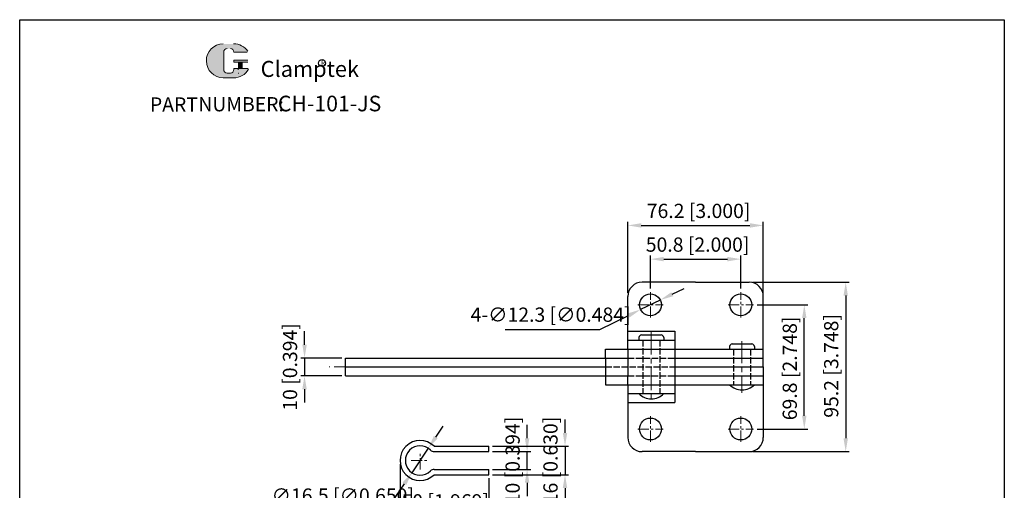
# Model space of a CAD drawing. Units: millimetres. Extents: x 934 to 1487, y 376 to 1081.
# Drawn here: x 934 to 1487, y 816 to 1081 of the extents above; entities that cross this region are included whole.
import ezdxf

# ---------------------------------------------------------------- set-up
doc = ezdxf.new("R2010")
doc.units = ezdxf.units.MM
doc.linetypes.add('ACAD_ISO02W100', pattern=[15, 12, -3])
doc.linetypes.add('CENTER', pattern=[2, 1.25, -0.25, 0.25, -0.25])
doc.layers.add('1l', color=7, linetype='Continuous')
doc.layers.add('图层4', color=5, linetype='ACAD_ISO02W100')
for name, color, linetype, lineweight in [('3L', 6, 'CENTER', 13), ('5L', 1, 'Continuous', 13), ('7L', 3, 'Continuous', 30), ('图层5', 1, 'Continuous', 13)]:
    doc.layers.add(name, color=color, linetype=linetype, lineweight=lineweight)
doc.styles.add('ROMANS', font='ROMANS', dxfattribs={"width": 0.7})
doc.styles.get("Standard").update_dxf_attribs({"font": 'arial.ttf', "width": 0.6})
doc.dimstyles.new('ISO-25', dxfattribs={"dimtxt": 2.5, "dimasz": 2.5, "dimexe": 1, "dimexo": 1, "dimgap": 1, "dimtad": 1, "dimtoh": 1, "dimdsep": 46, "dimtxsty": 'Standard', "dimcen": 2.5, "dimclrd": 1, "dimclre": 1, "dimclrt": 3, "dimadec": 0, "dimazin": 0, "dimtfac": 1, "dimtmove": 0, "dimatfit": 3, "dimfxl": 0, "dimarcsym": 0})

# ---------------------------------------------------------------- blocks, each defined once
blk = doc.blocks.new('*D20')
at = {"layer": 'Defpoints', "color": 0}
for p in [(1343.829850542275, 933.1212980640242), (1343.829850542275, 837.9212980640247), (1398.164713977214, 837.9212980640247)]:
    blk.add_point(p, dxfattribs=at)
at = {"layer": '图层5', "lineweight": -2}
for p, q in [((1345.829850542275, 933.1212980640242), (1400.164713977214, 933.1212980640242)), ((1398.164713977214, 925.6212980640242), (1398.164713977214, 845.4212980640247)), ((1345.829850542275, 837.9212980640247), (1400.164713977214, 837.9212980640247))]:
    blk.add_line(p, q, dxfattribs=at)
at = {"layer": '图层5'}
for points in [[(1396.914713977214, 925.6212980640242), (1399.414713977214, 925.6212980640242), (1398.164713977214, 933.1212980640242)], [(1396.914713977214, 845.4212980640247), (1399.414713977214, 845.4212980640247), (1398.164713977214, 837.9212980640247)]]:
    blk.add_solid(points, dxfattribs=at)
at = {"layer": '图层5', "color": 3, "insert": (1391.037838124554, 886.1060676236128), "char_height": 8, "attachment_point": 5, "rotation": 90}
blk.add_mtext('95.2 [3.748]', dxfattribs=at)
blk = doc.blocks.new('*D21')
at = {"layer": 'Defpoints', "color": 0}
for p in [(1346.279850542276, 920.4212980640245), (1374.868576477973, 920.4212980640245), (1346.279850542276, 850.6212980640242)]:
    blk.add_point(p, dxfattribs=at)
at = {"layer": '图层5', "lineweight": -2}
for p, q in [((1348.279850542276, 920.4212980640245), (1376.868576477973, 920.4212980640245)), ((1374.868576477973, 858.1212980640242), (1374.868576477973, 912.9212980640245)), ((1348.279850542276, 850.6212980640242), (1376.868576477973, 850.6212980640242))]:
    blk.add_line(p, q, dxfattribs=at)
at = {"layer": '图层5'}
for points in [[(1373.618576477973, 912.9212980640245), (1376.118576477973, 912.9212980640245), (1374.868576477973, 920.4212980640245)], [(1373.618576477973, 858.1212980640242), (1376.118576477973, 858.1212980640242), (1374.868576477973, 850.6212980640242)]]:
    blk.add_solid(points, dxfattribs=at)
at = {"layer": '图层5', "color": 3, "insert": (1367.741700625313, 884.7103387934003), "char_height": 8, "attachment_point": 5, "rotation": 90}
blk.add_mtext('69.8 [2.748]', dxfattribs=at)
blk = doc.blocks.new('*D23')
at = {"layer": 'Defpoints', "color": 0}
for p in [(1339.129850542276, 946.0771482672023), (1288.329850542275, 927.5712980640246), (1339.129850542276, 927.5712980640246)]:
    blk.add_point(p, dxfattribs=at)
at = {"layer": '图层5', "lineweight": -2}
for p, q in [((1288.329850542275, 929.5712980640246), (1288.329850542275, 948.0771482672023)), ((1339.129850542276, 929.5712980640246), (1339.129850542276, 948.0771482672023)), ((1295.829850542275, 946.0771482672023), (1331.629850542276, 946.0771482672023))]:
    blk.add_line(p, q, dxfattribs=at)
at = {"layer": '图层5'}
for points in [[(1295.829850542275, 947.3271482672023), (1295.829850542275, 944.8271482672023), (1288.329850542275, 946.0771482672023)], [(1331.629850542276, 947.3271482672023), (1331.629850542276, 944.8271482672023), (1339.129850542276, 946.0771482672023)]]:
    blk.add_solid(points, dxfattribs=at)
at = {"layer": '图层5', "color": 3, "insert": (1314.869244151394, 953.2040241198627), "char_height": 8, "attachment_point": 5}
blk.add_mtext('50.8 [2.000]', dxfattribs=at)
blk = doc.blocks.new('*D24')
at = {"layer": 'Defpoints', "color": 0}
for p in [(1351.829850542275, 965.0154479128587), (1275.629850542276, 925.121298064024), (1351.829850542275, 925.121298064024)]:
    blk.add_point(p, dxfattribs=at)
at = {"layer": '图层5', "lineweight": -2}
for p, q in [((1275.629850542276, 927.121298064024), (1275.629850542276, 967.0154479128587)), ((1283.129850542276, 965.0154479128587), (1344.329850542275, 965.0154479128587)), ((1351.829850542275, 927.121298064024), (1351.829850542275, 967.0154479128587))]:
    blk.add_line(p, q, dxfattribs=at)
at = {"layer": '图层5'}
for points in [[(1283.129850542276, 966.2654479128587), (1283.129850542276, 963.7654479128587), (1275.629850542276, 965.0154479128587)], [(1344.329850542275, 966.2654479128587), (1344.329850542275, 963.7654479128587), (1351.829850542275, 965.0154479128587)]]:
    blk.add_solid(points, dxfattribs=at)
at = {"layer": '图层5', "color": 3, "insert": (1315.426740155093, 972.142323765519), "char_height": 8, "attachment_point": 5}
blk.add_mtext('76.2 [3.000]', dxfattribs=at)
blk = doc.blocks.new('*D25')
at = {"layer": 'Defpoints', "color": 0}
for p in [(1116.829850542277, 890.5212980640235), (1093.807662376649, 880.5212980640234), (1116.829850542277, 880.5212980640234)]:
    blk.add_point(p, dxfattribs=at)
at = {"layer": '图层5', "lineweight": -2}
for p, q in [((1093.807662376649, 898.0212980640235), (1093.807662376649, 905.5212980640235)), ((1114.829850542277, 890.5212980640235), (1091.807662376649, 890.5212980640235)), ((1093.807662376649, 890.5212980640235), (1093.807662376649, 880.5212980640234)), ((1114.829850542277, 880.5212980640234), (1091.807662376649, 880.5212980640234)), ((1093.807662376649, 873.0212980640234), (1093.807662376649, 865.5212980640234))]:
    blk.add_line(p, q, dxfattribs=at)
at = {"layer": '图层5'}
for points in [[(1092.557662376649, 898.0212980640235), (1095.057662376649, 898.0212980640235), (1093.807662376649, 890.5212980640235)], [(1092.557662376649, 873.0212980640234), (1095.057662376649, 873.0212980640234), (1093.807662376649, 880.5212980640234)]]:
    blk.add_solid(points, dxfattribs=at)
at = {"layer": '图层5', "color": 3, "insert": (1086.680786523989, 885.5212980640237), "char_height": 8, "attachment_point": 5, "rotation": 90}
blk.add_mtext('10 [0.394]', dxfattribs=at)
blk = doc.blocks.new('*D26')
at = {"layer": 'Defpoints', "color": 0}
for p in [(1163.382839589306, 839.7954924810117), (1154.157830117028, 826.1152439366174)]:
    blk.add_point(p, dxfattribs=at)
at = {"layer": '图层5', "lineweight": -2}
for p, q in [((1167.576025713068, 846.0137872739181), (1171.769211836831, 852.2320820668244)), ((1163.382839589306, 839.7954924810117), (1154.157830117028, 826.1152439366174)), ((1139.892225738178, 804.9600338389862), (1149.964643993266, 819.896949143711)), ((1092.747341699979, 804.9600338389863), (1139.892225738178, 804.9600338389862))]:
    blk.add_line(p, q, dxfattribs=at)
at = {"layer": '图层5'}
for points in [[(1166.539643247584, 846.7126516278785), (1168.612408178553, 845.3149229199577), (1163.382839589306, 839.7954924810117)], [(1148.928261527782, 820.5958134976714), (1151.00102645875, 819.1980847897506), (1154.157830117028, 826.1152439366174)]]:
    blk.add_solid(points, dxfattribs=at)
at = {"layer": '图层5', "color": 3, "insert": (1115.319783719079, 812.2178783137474), "char_height": 8, "attachment_point": 5}
blk.add_mtext('∅16.5 [∅0.650]', dxfattribs=at)
blk = doc.blocks.new('*D27')
at = {"layer": 'Defpoints', "color": 0}
for p in [(1197.520334853167, 837.9553682088142), (1218.982171728377, 837.9553682088142), (1197.520334853167, 827.9553682088143)]:
    blk.add_point(p, dxfattribs=at)
at = {"layer": '图层5', "lineweight": -2}
for p, q in [((1218.982171728377, 845.4553682088142), (1218.982171728377, 852.9553682088142)), ((1199.520334853167, 837.9553682088142), (1220.982171728377, 837.9553682088142)), ((1218.982171728377, 827.9553682088143), (1218.982171728377, 837.9553682088142)), ((1199.520334853167, 827.9553682088143), (1220.982171728377, 827.9553682088143)), ((1218.982171728377, 820.4553682088143), (1218.982171728377, 812.9553682088143))]:
    blk.add_line(p, q, dxfattribs=at)
at = {"layer": '图层5'}
for points in [[(1217.732171728377, 845.4553682088142), (1220.232171728377, 845.4553682088142), (1218.982171728377, 837.9553682088142)], [(1217.732171728377, 820.4553682088143), (1220.232171728377, 820.4553682088143), (1218.982171728377, 827.9553682088143)]]:
    blk.add_solid(points, dxfattribs=at)
at = {"layer": '图层5', "color": 3, "insert": (1211.855295875717, 832.9553682088143), "char_height": 8, "attachment_point": 5, "rotation": 90}
blk.add_mtext('10 [0.394]', dxfattribs=at)
blk = doc.blocks.new('*D28')
at = {"layer": 'Defpoints', "color": 0}
for p in [(1197.520334853166, 840.9553682088141), (1197.520334853166, 824.9553682088143), (1240.295867970751, 824.9553682088143)]:
    blk.add_point(p, dxfattribs=at)
at = {"layer": '图层5', "lineweight": -2}
for p, q in [((1240.295867970751, 848.4553682088141), (1240.295867970751, 855.9553682088141)), ((1199.520334853166, 840.9553682088141), (1242.295867970751, 840.9553682088141)), ((1240.295867970751, 840.9553682088141), (1240.295867970751, 824.9553682088143)), ((1199.520334853166, 824.9553682088143), (1242.295867970751, 824.9553682088143)), ((1240.295867970751, 817.4553682088143), (1240.295867970751, 809.9553682088143))]:
    blk.add_line(p, q, dxfattribs=at)
at = {"layer": '图层5'}
for points in [[(1239.045867970751, 848.4553682088141), (1241.545867970751, 848.4553682088141), (1240.295867970751, 840.9553682088141)], [(1239.045867970751, 817.4553682088143), (1241.545867970751, 817.4553682088143), (1240.295867970751, 824.9553682088143)]]:
    blk.add_solid(points, dxfattribs=at)
at = {"layer": '图层5', "color": 3, "insert": (1233.168992118091, 832.9553682088143), "char_height": 8, "attachment_point": 5, "rotation": 90}
blk.add_mtext('16 [0.630]', dxfattribs=at)
blk = doc.blocks.new('*D29')
at = {"layer": 'Defpoints', "color": 0}
for p in [(1147.520334853167, 832.9553682088142), (1197.520334853167, 824.9553682088142), (1197.520334853167, 801.8525362511766)]:
    blk.add_point(p, dxfattribs=at)
at = {"layer": '图层5', "lineweight": -2}
for p, q in [((1147.520334853167, 830.9553682088142), (1147.520334853167, 799.8525362511766)), ((1197.520334853167, 822.9553682088142), (1197.520334853167, 799.8525362511766)), ((1155.020334853167, 801.8525362511766), (1190.020334853167, 801.8525362511766))]:
    blk.add_line(p, q, dxfattribs=at)
at = {"layer": '图层5'}
for points in [[(1155.020334853167, 803.1025362511766), (1155.020334853167, 800.6025362511766), (1147.520334853167, 801.8525362511766)], [(1190.020334853167, 803.1025362511766), (1190.020334853167, 800.6025362511766), (1197.520334853167, 801.8525362511766)]]:
    blk.add_solid(points, dxfattribs=at)
at = {"layer": '图层5', "color": 3, "insert": (1172.934509804217, 808.9794121038369), "char_height": 8, "attachment_point": 5}
blk.add_mtext('50 [1.969]', dxfattribs=at)
blk = doc.blocks.new('*D31')
at = {"layer": 'Defpoints', "color": 0}
for p in [(1293.861913345525, 923.1080770167669), (1282.797787739025, 917.7345191112827)]:
    blk.add_point(p, dxfattribs=at)
at = {"layer": '图层5', "lineweight": -2}
for p, q in [((1300.608331398269, 926.3846367152328), (1307.354749451013, 929.6611964136987)), ((1293.861913345525, 923.1080770167669), (1282.797787739025, 917.7345191112827)), ((1259.845853798058, 906.5873620325362), (1276.051369686281, 914.4579594128166)), ((1206.551992952219, 906.5873620325362), (1259.845853798058, 906.5873620325362))]:
    blk.add_line(p, q, dxfattribs=at)
at = {"layer": '图层5'}
for points in [[(1300.062238115192, 927.5090397240234), (1301.154424681347, 925.2602337064421), (1293.861913345525, 923.1080770167669)], [(1275.505276403204, 915.5823624216073), (1276.597462969359, 913.333556404026), (1282.797787739025, 917.7345191112827)]]:
    blk.add_solid(points, dxfattribs=at)
at = {"layer": '图层5', "color": 3, "insert": (1232.198923375138, 913.8452065072975), "char_height": 8, "attachment_point": 5}
blk.add_mtext('4-∅12.3 [∅0.484]', dxfattribs=at)

msp = doc.modelspace()

# ---------------------------------------------------------------- hatches: boundary and pattern name
at = {"layer": '5L', "linetype": 'Continuous', "ltscale": 0.5}
h = msp.add_hatch(color=256, dxfattribs=at)
edge = h.paths.add_edge_path()
edge.add_arc((1050.306595127205, 1062.417534688489), 1.973839316642612, 90.00000000003462, 180, ccw=False)
edge.add_line((1050.306595127205, 1064.391374005133), (1052.083050512186, 1064.391374005133))
edge.add_arc((1052.083050512189, 1062.417534688489), 1.973839316642225, -3.467448550509289e-11, 90.00000000003462, ccw=False)
edge.add_line((1054.056889828831, 1062.417534688489), (1061.611406447251, 1062.41753468849))
edge.add_arc((1061.611406447252, 1062.74650790793), 0.3289732194404325, 270, 394.8441938451077)
edge.add_arc((1054.051652786354, 1057.483689859776), 9.540223363772276, 34.84419384513769, 90.72009890606596)
edge.add_line((1053.931753491687, 1067.023159760658), (1047.997329640488, 1067.023159760658))
edge.add_arc((1048.11722893517, 1057.483689859776), 9.540223363771894, 90.72009890615945, 270)
edge.add_line((1048.11722893517, 1047.943466496004), (1053.617534650405, 1047.943466496004))
edge.add_ellipse((1053.617534650454, 1057.483689859776), major_axis=(25.00196467747119, 0), ratio=0.3815789473684212, start_angle=270, end_angle=270.7200989061199)
edge.add_arc((1054.051652786354, 1057.483689859776), 9.540223363772368, 269.2799010938838, 330.0000053565856)
edge.add_arc((1062.028829411961, 1052.878064787611), 0.3289732194404688, 330.0001553408997, 450)
edge.add_line((1062.028829411961, 1053.207038007052), (1054.056889828828, 1053.207038007053))
edge.add_line((1054.056889828831, 1053.207038007052), (1054.056889828831, 1052.549091568171))
edge.add_arc((1052.083050512189, 1052.549091568169), 1.973839316642463, -90, 0, ccw=False)
edge.add_line((1052.083050512189, 1050.575252251526), (1050.306595127212, 1050.575252251526))
edge.add_arc((1050.306595127209, 1052.549091568169), 1.973839316642357, 180.0000000000087, 270, ccw=False)
edge.add_line((1048.332755810565, 1052.549091568169), (1048.332755810563, 1062.417534688489))
at = {"layer": '5L', "ltscale": 0.5}
for points in [[(1061.940379666693, 1057.812663079217), (1054.056889828831, 1057.812663079217), (1054.056889828831, 1056.825743420894), (1061.940379666693, 1056.825743420894)], [(1061.940379666693, 1057.812663079217), (1054.056889828831, 1057.812663079217), (1054.056889828831, 1056.825743420894), (1061.940379666693, 1056.825743420894)], [(1058.722375830529, 1056.825743420894), (1056.748536513885, 1056.825743420894), (1056.748536513885, 1053.207038007052), (1058.722375830532, 1053.207038007052)], [(1058.722375830529, 1056.825743420894), (1056.748536513885, 1056.825743420894), (1056.748536513885, 1053.207038007052), (1058.722375830532, 1053.207038007052)]]:
    msp.add_hatch(color=256, dxfattribs=at).paths.add_polyline_path(points)

# ---------------------------------------------------------------- linework, layer by layer
for p, q in [((1313.729850542277, 933.1212980640244), (1283.629850542276, 933.1212980640244)), ((1313.729850542277, 933.1212980640244), (1343.829850542275, 933.1212980640244)), ((1275.629850542277, 905.5212980640235), (1275.629850542276, 925.1212980640244)), ((1351.829850542275, 890.5212980640244), (1351.829850542275, 925.1212980640244)), ((1275.629850542276, 895.5212980640244), (1275.629850542277, 905.5212980640235)), ((1275.629850542276, 905.521298064024), (1302.029850542274, 905.521298064024)), ((1302.029850542274, 905.521298064024), (1302.029850542274, 865.5212980640235)), ((1275.629850542276, 900.5212980640243), (1302.029850542272, 900.5212980640247)), ((1263.029850542276, 890.5212980640244), (1263.029850542276, 895.5212980640244)), ((1263.029850542276, 895.5212980640244), (1351.829850542275, 895.5212980640244)), ((1275.629850542276, 895.5212980640244), (1275.629850542276, 880.5212980640235)), ((1116.829850542277, 890.5212980640235), (1275.629850542276, 890.5212980640235)), ((1116.829850542277, 880.5212980640234), (1116.829850542277, 890.5212980640238)), ((1263.029850542276, 890.5212980640244), (1263.029850542276, 880.5212980640244)), ((1263.029850542276, 890.5212980640244), (1275.629850542276, 890.5212980640244)), ((1302.029850542274, 890.5212980640234), (1351.803401495171, 890.5212980640235)), ((1302.029850542274, 890.5212980640243), (1351.829850542275, 890.5212980640244)), ((1351.803401495171, 885.5212980640238), (1351.803401495171, 890.5212980640235)), ((1116.829850542277, 885.5212980640238), (1263.029850542276, 885.5212980640239)), ((1116.829850542277, 880.5212980640234), (1275.629850542276, 880.5212980640235)), ((1260.653401495171, 885.5212980640238), (1263.029850542276, 885.5212980640239)), ((1263.029850542276, 880.5212980640244), (1263.029850542276, 875.5212980640247)), ((1263.029850542276, 880.5212980640244), (1275.629850542276, 880.5212980640246)), ((1275.629850542276, 875.5212980640247), (1275.629850542276, 880.5212980640244)), ((1302.029850542274, 885.5212980640238), (1351.803401495171, 885.5212980640238)), ((1302.029850542274, 885.5212980640237), (1351.803401495171, 885.5212980640238)), ((1302.029850542274, 880.5212980640234), (1351.803401495171, 880.5212980640235)), ((1302.029850542274, 880.5212980640244), (1351.829850542275, 880.5212980640244)), ((1351.803401495171, 885.5212980640238), (1351.803401495171, 880.5212980640235)), ((1351.829850542275, 880.5212980640244), (1351.829850542275, 845.9212980640248)), ((1263.029850542276, 875.5212980640247), (1351.829850542275, 875.5212980640247)), ((1275.629850542276, 875.5212980640247), (1275.629850542276, 845.9212980640248)), ((1275.629850542277, 870.5212980640244), (1302.029850542274, 870.5212980640244)), ((1275.629850542277, 865.5212980640233), (1302.029850542273, 865.5212980640242)), ((1166.679980862945, 840.9553682088141), (1197.520334853167, 840.9553682088141)), ((1166.679980862945, 837.9553682088141), (1197.520334853167, 837.9553682088142)), ((1197.520334853167, 837.9553682088141), (1197.520334853166, 840.955368208814)), ((1313.729850542277, 837.9212980640248), (1283.629850542276, 837.9212980640248)), ((1313.729850542277, 837.9212980640248), (1343.829850542275, 837.9212980640248)), ((1166.679980862945, 827.9553682088143), (1197.520334853167, 827.9553682088143)), ((1197.520334853167, 824.9553682088142), (1197.520334853167, 827.9553682088144)), ((1166.679980862945, 824.9553682088142), (1197.520334853167, 824.9553682088143))]:
    msp.add_line(p, q)
for centre in [(1288.329850542275, 920.4212980640247), (1339.129850542276, 920.4212980640247), (1288.329850542275, 850.6212980640244), (1339.129850542276, 850.6212980640244)]:
    msp.add_circle(centre, 6.15)
for centre, radius, start, end in [((1283.629850542276, 925.1212980640244), 8, 90, 180), ((1343.829850542275, 925.1212980640244), 8, 0, 90), ((1158.770334853167, 832.9553682088142), 11.25, 45.3253904356145, 314.6746095643839), ((1283.629850542276, 845.9212980640248), 8, 180, 270), ((1343.829850542275, 845.9212980640248), 8, 270, 0), ((1158.770334853167, 832.9553682088142), 8.25, 45.32539043561508, 314.6746095643832), ((1166.679980862945, 840.9553682088141), 3, 225.3253904356174, 269.9999999999957), ((1166.679980862945, 824.9553682088142), 3, 89.99999999999567, 134.6746095643856)]:
    msp.add_arc(centre, radius, start, end)
at = {"layer": '1l'}
for p, q in [((933.608261915332, 375.6999444265696), (933.6082619153315, 1080.584644261847)), ((933.6082619153315, 1080.584644261847), (1487.35343794547, 1080.584644261847)), ((1487.35343794547, 1080.584644261847), (1487.35343794547, 375.6999444265695)), ((1283.353850542275, 903.4812980640247), (1294.305850542275, 903.4812980640247)), ((1281.873850542276, 902.0012980640244), (1281.873850542276, 900.5212980640242)), ((1281.873850542276, 900.5212980640247), (1295.785850542275, 900.5212980640247)), ((1295.785850542275, 902.0012980640244), (1295.785850542275, 900.5212980640247)), ((1334.353850542277, 898.4558690113045), (1345.305850542277, 898.4558690113045)), ((1332.873850542277, 896.9758690113043), (1332.873850542277, 895.4958690113043)), ((1332.873850542277, 895.4958690113043), (1346.785850542277, 895.4958690113043)), ((1346.785850542277, 896.9758690113043), (1346.785850542277, 895.4958690113043)), ((1332.873850542277, 875.5212980640247), (1346.785850542277, 875.5212980640247)), ((1281.873850542276, 870.5212980640244), (1295.785850542275, 870.5212980640244))]:
    msp.add_line(p, q, dxfattribs=at)
for centre, radius, start, end in [((1283.353850542275, 902.0012980640244), 1.479999999999999, 90, 180), ((1294.305850542275, 902.0012980640244), 1.479999999999999, 0, 90), ((1334.353850542277, 896.9758690113043), 1.479999999999999, 90, 180), ((1345.305850542277, 896.9758690113043), 1.479999999999999, 0, 90), ((1339.829850542277, 882.2145980640245), 9.653300000000083, 223.8973981670671, 316.102601832933), ((1288.829850542275, 877.2145980640247), 9.653300000000083, 223.8973981670671, 316.102601832933)]:
    msp.add_arc(centre, radius, start, end, dxfattribs=at)
at = {"layer": '3L', "ltscale": 5}
for p, q in [((1288.329850542275, 913.2712980640248), (1288.329850542275, 927.5712980640246)), ((1339.129850542276, 913.2712980640248), (1339.129850542276, 927.5712980640246)), ((1281.179850542276, 920.4212980640247), (1295.479850542275, 920.4212980640247)), ((1331.979850542277, 920.4212980640247), (1346.279850542276, 920.4212980640247)), ((1288.329850542275, 843.4712980640245), (1288.329850542275, 857.7712980640243)), ((1339.129850542276, 843.4712980640245), (1339.129850542276, 857.7712980640243)), ((1281.179850542276, 850.6212980640244), (1295.479850542275, 850.6212980640244)), ((1331.979850542277, 850.6212980640244), (1346.279850542276, 850.6212980640244)), ((1158.770334853167, 827.9553682088142), (1158.770334853167, 837.9553682088142)), ((1153.770334853167, 832.9553682088142), (1163.770334853167, 832.9553682088142))]:
    msp.add_line(p, q, dxfattribs=at)
at = {"layer": '3L', "ltscale": 10}
for p, q in [((1288.829850542275, 905.0249464780533), (1288.829850542275, 866.017649649994)), ((1339.829850542277, 900.050256201791), (1339.829850542277, 870.9923399262562)), ((1263.029850542276, 885.5212980640247), (1107.624098169763, 885.5212980640247))]:
    msp.add_line(p, q, dxfattribs=at)
at = {"layer": '5L', "ltscale": 0.5}
for p, q in [((1048.332755810565, 1062.417534688489), (1048.332755810567, 1052.549091568167)), ((1048.332755810565, 1062.417534688489), (1048.332755810567, 1052.549091568167)), ((1061.611406447251, 1062.417534688489), (1054.056889828826, 1062.417534688489)), ((1061.611406447251, 1062.417534688489), (1054.056889828826, 1062.417534688489)), ((1054.056889828826, 1057.812663079215), (1061.940379666691, 1057.812663079215)), ((1054.056889828826, 1057.812663079215), (1061.940379666691, 1057.812663079215)), ((1061.940379666691, 1056.825743420894), (1054.056889828826, 1056.825743420894)), ((1061.940379666691, 1056.825743420894), (1054.056889828826, 1056.825743420894)), ((1056.748536513884, 1056.825743420894), (1056.748536513884, 1053.20703800705)), ((1056.748536513884, 1056.825743420894), (1056.748536513884, 1053.20703800705)), ((1058.722375830527, 1056.825743420894), (1058.722375830527, 1053.20703800705)), ((1058.722375830527, 1056.825743420894), (1058.722375830527, 1053.20703800705)), ((1051.622488004969, 1050.575252251526), (1050.306595127205, 1050.575252251526)), ((1051.622488004969, 1050.575252251526), (1050.306595127205, 1050.575252251526))]:
    msp.add_line(p, q, dxfattribs=at)
at = {"layer": '5L', "lineweight": 0, "ltscale": 0.5}
for p, q in [((1048.332755810567, 1052.549091568167), (1048.332755810565, 1062.417534688489)), ((1048.332755810567, 1052.549091568167), (1048.332755810565, 1062.417534688489)), ((1054.056889828826, 1062.417534688489), (1061.611406447251, 1062.417534688489)), ((1054.056889828828, 1062.417534688489), (1061.611406447251, 1062.417534688489)), ((1054.056889828828, 1062.417534688489), (1061.611406447251, 1062.417534688489)), ((1054.056889828826, 1062.417534688489), (1061.611406447251, 1062.417534688489)), ((1054.056889828826, 1057.812663079215), (1054.056889828826, 1056.825743420894)), ((1054.056889828826, 1057.812663079215), (1054.056889828826, 1056.825743420894)), ((1058.722375830527, 1056.825743420894), (1056.748536513884, 1056.825743420894)), ((1056.748536513884, 1056.825743420894), (1056.748536513884, 1053.20703800705)), ((1056.748536513884, 1056.825743420894), (1056.748536513884, 1053.20703800705)), ((1058.722375830527, 1056.825743420894), (1056.748536513884, 1056.825743420894)), ((1058.722375830527, 1053.20703800705), (1058.722375830527, 1056.825743420894)), ((1058.722375830527, 1053.20703800705), (1058.722375830527, 1056.825743420894)), ((1052.083050512184, 1050.575252251526), (1050.3065951272, 1050.575252251526)), ((1052.083050512184, 1050.575252251526), (1050.306595127205, 1050.575252251526)), ((1052.083050512184, 1050.575252251526), (1050.306595127205, 1050.575252251526)), ((1052.083050512184, 1050.575252251526), (1050.3065951272, 1050.575252251526))]:
    msp.add_line(p, q, dxfattribs=at)
at = {"layer": '5L', "color": 1, "ltscale": 0.5}
for p, q in [((1062.028829411956, 1053.20703800705), (1054.056889828826, 1053.207038007048)), ((1062.028829411956, 1053.20703800705), (1054.056889828826, 1053.207038007048)), ((1056.403880729761, 1052.878064787608), (1056.403880729761, 1052.384604958449)), ((1056.403880729761, 1052.878064787608), (1056.403880729761, 1052.384604958449))]:
    msp.add_line(p, q, dxfattribs=at)
at = {"layer": '5L', "color": 1, "lineweight": 0, "ltscale": 0.5}
for p, q in [((1062.028829411958, 1053.20703800705), (1054.056889828826, 1053.20703800705)), ((1062.028829411958, 1053.20703800705), (1054.056889828826, 1053.20703800705)), ((1054.056889828826, 1053.207038007048), (1054.056889828826, 1052.549091568169)), ((1054.056889828826, 1053.20703800705), (1054.056889828826, 1052.549091568169)), ((1054.056889828826, 1053.20703800705), (1054.056889828826, 1052.549091568169)), ((1054.056889828826, 1053.207038007048), (1054.056889828826, 1052.549091568169)), ((1062.028829411958, 1053.20703800705), (1054.056889828826, 1053.20703800705)), ((1062.028829411958, 1053.20703800705), (1054.056889828826, 1053.20703800705)), ((1056.748536513884, 1053.20703800705), (1058.722375830527, 1053.20703800705)), ((1056.748536513884, 1053.20703800705), (1058.722375830527, 1053.20703800705))]:
    msp.add_line(p, q, dxfattribs=at)
at = {"layer": '5L', "ltscale": 0.2}
msp.add_line((1048.11722893517, 1047.943466496002), (1054.051652786355, 1047.943466496002), dxfattribs=at)
at = {"layer": '5L', "ltscale": 0.5}
for centre, radius, start, end in [((1048.117228935173, 1057.483689859775), 9.540223363771904, 90.72009890616661, 270), ((1048.117228935173, 1057.483689859775), 9.540223363771904, 90.72009890616661, 270), ((1050.306595127205, 1062.417534688489), 1.973839316642463, 90, 180), ((1050.306595127205, 1062.417534688489), 1.973839316642463, 90, 180), ((1054.051652786355, 1057.483689859775), 9.540223363771904, 34.84419384509709, 90.72009890616661), ((1050.306595127205, 1052.549091568169), 1.973839316642463, 180, 270), ((1050.306595127205, 1052.549091568169), 1.973839316642463, 180, 270)]:
    msp.add_arc(centre, radius, start, end, dxfattribs=at)
at = {"layer": '5L', "lineweight": 0, "ltscale": 0.5}
for centre, radius, start, end in [((1048.11722893517, 1057.483689859775), 9.540223363771894, 90.72009890616661, 270), ((1048.11722893517, 1057.483689859775), 9.540223363771894, 90.72009890616661, 270), ((1048.11722893517, 1057.483689859775), 9.540223363771894, 90.72009890616661, 270), ((1048.11722893517, 1057.483689859775), 9.540223363771894, 90.72009890616661, 270), ((1050.306595127205, 1062.417534688489), 1.973839316642751, 90, 180), ((1050.306595127205, 1062.417534688489), 1.973839316642751, 90, 180), ((1052.083050512186, 1062.417534688489), 1.973839316642463, 0, 90), ((1052.083050512186, 1062.417534688489), 1.973839316642225, 359.9999999999479, 90), ((1052.083050512186, 1062.417534688489), 1.973839316642225, 359.9999999999479, 90), ((1052.083050512186, 1062.417534688489), 1.973839316642463, 0, 90), ((1050.306595127205, 1052.549091568169), 1.973839316642357, 180, 270), ((1050.306595127205, 1052.549091568169), 1.973839316642357, 180, 270), ((1052.083050512184, 1052.549091568169), 1.973839316642463, 270, 0), ((1052.083050512184, 1052.549091568169), 1.973839316642535, 270, 0), ((1052.083050512184, 1052.549091568169), 1.973839316642535, 270, 0), ((1052.083050512184, 1052.549091568169), 1.973839316642463, 270, 0)]:
    msp.add_arc(centre, radius, start, end, dxfattribs=at)
at = {"layer": '5L', "color": 1, "lineweight": 0, "ltscale": 0.5}
for centre, radius, start, end in [((1054.051652786355, 1057.483689859775), 9.540223363772368, 269.2799010939376, 330.0000053566319), ((1054.051652786355, 1057.483689859775), 9.540223363772368, 269.2799010939376, 330.0000053566319), ((1056.448105602394, 1050.410765641806), 0.1644866097202344, 330.0001553409528, 90), ((1056.448105602394, 1050.410765641806), 0.1644866097202344, 330.0001553409528, 90), ((1056.448105602394, 1050.410765641806), 0.1644866097202344, 330.0001553409528, 90), ((1056.448105602394, 1050.410765641806), 0.1644866097202344, 330.0001553409528, 90)]:
    msp.add_arc(centre, radius, start, end, dxfattribs=at)
at = {"layer": '5L', "color": 1, "ltscale": 0.5}
for centre, radius, start, end in [((1054.051652786355, 1057.483689859775), 9.540223363771904, 269.2799010938334, 329.9999999999558), ((1054.051652786355, 1057.483689859775), 9.540223363771904, 269.2799010938334, 329.9999999999558), ((1056.448105602394, 1050.410765641806), 0.1644866097202053, 330.0000000000141, 90), ((1056.448105602394, 1050.410765641806), 0.1644866097202053, 330.0000000000141, 90)]:
    msp.add_arc(centre, radius, start, end, dxfattribs=at)
at = {"layer": '7L', "color": 1}
msp.add_circle((1103.630862664577, 1056.254063670029), 1.914473594880036, dxfattribs=at)
at = {"layer": '图层4', "ltscale": 0.3}
for p, q in [((1284.093850542275, 900.5212980640243), (1284.093850542275, 870.5212980640244)), ((1293.565850542275, 900.5212980640247), (1293.565850542275, 870.5212980640244)), ((1335.093850542277, 895.4958690113043), (1335.093850542277, 875.5212980640247)), ((1344.565850542277, 895.4958690113043), (1344.565850542277, 875.5212980640247)), ((1275.629850542276, 890.5212980640244), (1302.029850542274, 890.5212980640234)), ((1263.029850542276, 885.521298064024), (1302.029850542274, 885.5212980640237)), ((1275.629850542276, 880.5212980640235), (1302.029850542274, 880.5212980640234))]:
    msp.add_line(p, q, dxfattribs=at)

# ---------------------------------------------------------------- texts
at = {"attachment_point": 1, "style": 'ROMANS'}
for s, insert, char_height, width in [('{\\H0.9412x;PART}', (1006.852594364553, 1036.95429510491), 8.48232, 25.73535887999998), ('NUMBER:', (1034.087330096857, 1037.09001222491), 7.983359999999998, 40.96960559999999)]:
    msp.add_mtext(s, dxfattribs=dict(at, insert=insert, char_height=char_height, width=width))
at = {"layer": '7L', "color": 240, "insert": (1069.103189841464, 1057.428880654825), "char_height": 8.981279999999998, "width": 77.32582704000019, "attachment_point": 1}
msp.add_mtext('{\\fTimes New Roman|b1|i1|c0|p18;\\C1;Clamptek}', dxfattribs=at)
at = {"layer": '7L', "attachment_point": 1}
for s, insert, char_height, width in [('{\\fKaiTi_GB2312|b0|i0|c134|p49;\\C1;R}', (1102.970360749829, 1057.844045185011), 3.06561024, 3.291256877323422), ('{\\H0.8627x;CH-101-JS}', (1078.793245571029, 1037.891564776623), 10.17878399999999, 173.2831701141531)]:
    msp.add_mtext(s, dxfattribs=dict(at, insert=insert, char_height=char_height, width=width))

# ---------------------------------------------------------------- dimensions: what is measured, and where the dimension line sits
at = {"layer": '图层5'}
for base, p1, p2, picture, middle in [((1351.829850542275, 965.0154479128587), (1275.629850542276, 925.121298064024), (1351.829850542275, 925.121298064024), '*D24', (1315.426740155093, 965.0154479128587)), ((1339.129850542276, 946.0771482672023), (1288.329850542275, 927.5712980640246), (1339.129850542276, 927.5712980640246), '*D23', (1314.869244151394, 946.0771482672023)), ((1197.520334853167, 801.8525362511766), (1147.520334853167, 832.9553682088142), (1197.520334853167, 824.9553682088142), '*D29', (1172.934509804217, 801.8525362511766))]:
    dim = msp.add_linear_dim(base=base, p1=p1, p2=p2, dimstyle='ISO-25', override={"dimscale": 2, "dimtxt": 4, "dimasz": 3.75, "dimclrd": 256, "dimclre": 256}, dxfattribs=at)
    dim.commit()
    dim.dimension.update_dxf_attribs({"geometry": picture, "text_midpoint": middle, "dimtype": 160})
for base, p1, p2, picture, middle in [((1398.164713977214, 837.9212980640247), (1343.829850542275, 933.1212980640244), (1343.829850542275, 837.9212980640248), '*D20', (1398.164713977214, 886.1060676236128)), ((1374.868576477973, 920.4212980640245), (1346.279850542276, 850.6212980640244), (1346.279850542276, 920.4212980640247), '*D21', (1374.868576477973, 884.7103387934003)), ((1093.807662376649, 880.5212980640234), (1116.829850542277, 890.5212980640235), (1116.829850542277, 880.5212980640234), '*D25', (1093.807662376649, 885.5212980640237)), ((1218.982171728377, 837.9553682088142), (1197.520334853167, 827.9553682088143), (1197.520334853167, 837.9553682088142), '*D27', (1218.982171728377, 832.9553682088143)), ((1240.295867970751, 824.9553682088143), (1197.520334853166, 840.9553682088141), (1197.520334853166, 824.9553682088143), '*D28', (1240.295867970751, 832.9553682088143))]:
    dim = msp.add_linear_dim(base=base, p1=p1, p2=p2, angle=90, dimstyle='ISO-25', override={"dimscale": 2, "dimtxt": 4, "dimasz": 3.75, "dimclrd": 256, "dimclre": 256}, dxfattribs=at)
    dim.commit()
    dim.dimension.update_dxf_attribs({"geometry": picture, "text_midpoint": middle, "dimtype": 160})
dim = msp.add_diameter_dim_2p(p1=(1293.861913345525, 923.1080770167669), p2=(1282.797787739025, 917.7345191112827), text='4-<>', dimstyle='ISO-25', override={"dimscale": 2, "dimtxt": 4, "dimasz": 3.75, "dimclrd": 256, "dimclre": 256}, dxfattribs=at)
dim.commit()
dim.dimension.update_dxf_attribs({"geometry": '*D31', "text_midpoint": (1232.198923375138, 913.8452065072975)})
dim = msp.add_diameter_dim_2p(p1=(1163.382839589306, 839.7954924810117), p2=(1154.157830117028, 826.1152439366174), dimstyle='ISO-25', override={"dimscale": 2, "dimtxt": 4, "dimasz": 3.75, "dimclrd": 256, "dimclre": 256}, dxfattribs=at)
dim.commit()
dim.dimension.update_dxf_attribs({"geometry": '*D26', "text_midpoint": (1115.319783719079, 812.2178783137474)})

doc.saveas('drawing.dxf')
